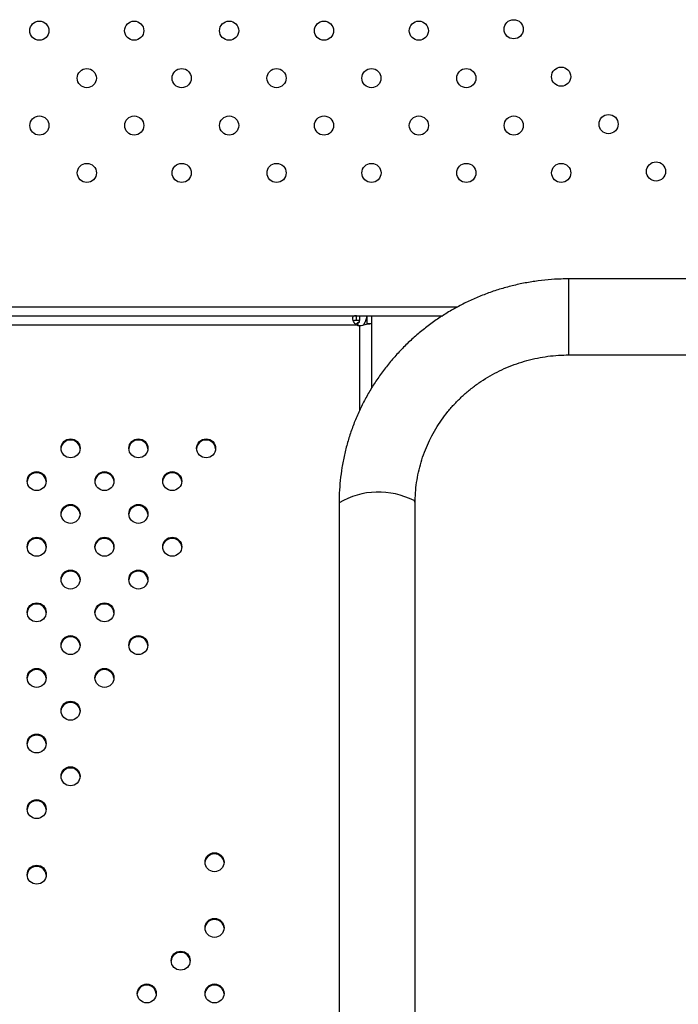
# Model space of a CAD drawing. Units: metres. Extents: x -0.021 to 0.082, y 0.002 to 0.086.
# Drawn here: x 0.032 to 0.033, y 0.058 to 0.06 of the extents above; entities that cross this region are included whole.
import ezdxf

# ---------------------------------------------------------------- set-up
doc = ezdxf.new("R2010")
doc.units = ezdxf.units.M

msp = doc.modelspace()

# ---------------------------------------------------------------- linework, layer by layer
at = {"color": 7, "linetype": 'Continuous', "lineweight": 25}
for p, q in [((0.03312503274720395, 0.0593258588225032), (0.03286393897345054, 0.0593258588225032)), ((0.03286393897345054, 0.05917639985732003), (0.03286393897345054, 0.0593258588225032)), ((0.03286393897345054, 0.05917639985732003), (0.03286393897345054, 0.05932585882184405)), ((0.02889601806091166, 0.05926740743573065), (0.03263209254295186, 0.05926740743573065)), ((0.02910760559436396, 0.05924890743573063), (0.03242027235254138, 0.05924890743573063)), ((0.03242027235254138, 0.05924890743573063), (0.03242027235254138, 0.05923890743573065)), ((0.03242090062503741, 0.05924890743573066), (0.03242027235254138, 0.05924890743573063)), ((0.03242743897345266, 0.05923890743573065), (0.03242027235254138, 0.05923890743573065)), ((0.03242090062503741, 0.05924890743573066), (0.03260079857855271, 0.05924890743573066)), ((0.03242214713843343, 0.05922960987103903), (0.03242390343954673, 0.05923086185034755)), ((0.03242390343954673, 0.05923549812675882), (0.03242390343954673, 0.05923086185034755)), ((0.03242743897345266, 0.05924890743573066), (0.03242743897345266, 0.05923890743573065)), ((0.03242743897345267, 0.05923573950560811), (0.03242743897345267, 0.05923890743573063)), ((0.03244243897345268, 0.05924890743573066), (0.03244243897345268, 0.05923286940867574)), ((0.03244243897345268, 0.05923286940867574), (0.03245243897345269, 0.05923286940867574)), ((0.03245243897345269, 0.05924890743573066), (0.03245243897345269, 0.05923286940867574)), ((0.03245243897345269, 0.05923286940867574), (0.03245243897345269, 0.05909782778654684)), ((0.02910760559436396, 0.05923016693583201), (0.03242027235254138, 0.05923016693583201)), ((0.03242743897345267, 0.0592284022310237), (0.03242743897345266, 0.05905120342787991)), ((0.03286393897345054, 0.0591671088225032), (0.03286393897345054, 0.05917639985732003)), ((0.03286393897345054, 0.05916710882279425), (0.03286393897345054, 0.05917639985732003)), ((0.03286393897345054, 0.0591671088225032), (0.03312503274720396, 0.0591671088225032)), ((0.03238456397345054, 0.05885836553199281), (0.03238456397345051, 0.0518546021130136)), ((0.03254331397345051, 0.0518546021130136), (0.03254331397345054, 0.05885836553199281))]:
    msp.add_line(p, q, dxfattribs=at)
at = {"color": 7, "linetype": 'Continuous', "lineweight": 25, "flags": 128}
for points in [[(0.03254331394842802, 0.05885835028453226), (0.0325429579696107, 0.0588601821845556), (0.0325409561967237, 0.05886301104940121)], [(0.03254331397345054, 0.05885836553199281), (0.0325429579696107, 0.0588601821845556), (0.0325409561967237, 0.05886301104940121)]]:
    msp.add_lwpolyline(points, dxfattribs=at)
at = {"color": 7, "linetype": 'Continuous', "lineweight": 25}
for centre, radius in [((0.03175901377358008, 0.05984388403042454), 1.999999999999919e-05), ((0.03195700365394247, 0.05984388403042454), 1.999999999999919e-05), ((0.03215499353430484, 0.05984388403042454), 1.999999999999919e-05), ((0.03235298341466723, 0.05984388403042454), 1.999999999999919e-05), ((0.03255097329502961, 0.05984388403042454), 1.999999999999919e-05), ((0.03274892201839725, 0.05984688403042454), 2.000000000000612e-05), ((0.03185805135789903, 0.05974493173438111), 1.999999999999919e-05), ((0.03205604123826141, 0.05974493173438111), 2.000000000000612e-05), ((0.03225403111862379, 0.05974493173438111), 2.000000000000612e-05), ((0.03245202099898617, 0.05974493173438111), 2.000000000000612e-05), ((0.03265001087934855, 0.05974493173438111), 2.000000000000612e-05), ((0.03284795960271619, 0.0597479317343811), 2.000000000000612e-05), ((0.03175909906185559, 0.05964597943833767), 2.000000000000612e-05), ((0.03195708894221797, 0.05964597943833767), 2.000000000000612e-05), ((0.03215507882258035, 0.05964597943833767), 2.000000000000612e-05), ((0.03235306870294273, 0.05964597943833767), 2.000000000000612e-05), ((0.03255105858330511, 0.05964597943833767), 2.000000000000612e-05), ((0.0327490484636675, 0.05964597943833767), 2.000000000000612e-05), ((0.03294699718703514, 0.05964897943833766), 1.999999999999919e-05), ((0.03185813664617453, 0.05954702714229423), 2.000000000000612e-05), ((0.03205612652653692, 0.05954702714229423), 2.000000000000612e-05), ((0.0322541164068993, 0.05954702714229423), 2.000000000000612e-05), ((0.03245210628726168, 0.05954702714229423), 2.000000000000612e-05), ((0.03265009616762406, 0.05954702714229423), 2.000000000000612e-05), ((0.03284808604798644, 0.05954702714229423), 2.000000000000612e-05), ((0.03304603477135408, 0.05955002714229423), 1.999999999999919e-05), ((0.03182420821138882, 0.05897221753753431), 1.981456432349901e-05), ((0.0319656849081506, 0.05897221753753431), 1.981456432349909e-05), ((0.03210709519576398, 0.05897221753753431), 1.981456432349909e-05), ((0.03175344772662477, 0.0589037645193955), 1.981456432350591e-05), ((0.03189496869615287, 0.0589037645193955), 1.981456432350603e-05), ((0.03203639005195728, 0.05890375380375224), 1.981456432350603e-05), ((0.03182419714319745, 0.0588353007856133), 1.981456432349922e-05), ((0.03196567383995921, 0.0588353007856133), 1.981456432349914e-05), ((0.03175346986300793, 0.05876683705183122), 1.981456432351285e-05), ((0.03189494655976972, 0.05876683705183122), 1.981456432351297e-05), ((0.03203637898376587, 0.05876683705183122), 1.981456432351285e-05), ((0.03182418607500605, 0.05869838403369228), 1.981456432349922e-05), ((0.03196566277176782, 0.05869838403369228), 1.981456432349922e-05), ((0.03175345879481656, 0.05862992029991021), 1.981456432349914e-05), ((0.03189491335519551, 0.05862992029991021), 1.981456432349901e-05), ((0.03182415800568548, 0.05856146230967094), 1.98145643235062e-05), ((0.03196561256606442, 0.05856146230967094), 1.981456432350603e-05), ((0.03175344772662512, 0.05849300354798919), 1.981456432350582e-05), ((0.03189492442338688, 0.05849300354798919), 1.981456432350582e-05), ((0.03182413507204863, 0.05842454555733279), 1.981456432350612e-05), ((0.03175344772662515, 0.05835608756667635), 1.981456432349905e-05), ((0.03182413427479457, 0.05828762880499463), 1.981456432349909e-05), ((0.03175344772662513, 0.05821917004331289), 1.981456432350591e-05), ((0.03212459721124952, 0.05810821766795848), 1.981456432349909e-05), ((0.03175349199939061, 0.0580822425765829), 1.981456432349909e-05), ((0.0321246082794409, 0.05797130091603746), 1.981456432350595e-05), ((0.03205390313563447, 0.05790283718225536), 1.981456432350607e-05), ((0.03198319799182802, 0.05783437344847329), 1.981456432351297e-05), ((0.03212461934763234, 0.05783438416411666), 1.981456432351314e-05)]:
    msp.add_circle(centre, radius, dxfattribs=at)
for centre, radius, start, end in [((0.03242742794053862, 0.0592437919156513), 1.538968858236906e-05, 242.2923734046569, 270.0410755202379), ((0.03182374624797912, 0.05896985361488571), 1.96773202013017e-05, 89.00112529841397, 175.4432984438653), ((0.03182443230834465, 0.05896985361488567), 1.967732020134125e-05, 4.556701556307909, 90.99887470148255), ((0.03196522294474071, 0.05896985361488591), 1.967732020110212e-05, 89.00112529787889, 175.4432984458255), ((0.03196590900510644, 0.05896985361488569), 1.96773202013138e-05, 4.556701554713593, 90.99887470154457), ((0.03210663323235418, 0.05896985361488582), 1.967732020119615e-05, 89.00112529814608, 175.4432984451786), ((0.03210731929271991, 0.05896985361488579), 1.967732020122021e-05, 4.556701554937471, 90.99887470181211), ((0.03175298576321494, 0.05890140059674707), 1.96773202011306e-05, 89.00112529798132, 175.443298448082), ((0.03175367182358069, 0.05890140059674698), 1.967732020122964e-05, 4.556701551976079, 90.99887470173131), ((0.03189450673274291, 0.0589014005967472), 1.967732020100289e-05, 89.00112529765137, 175.4432984491874), ((0.03189519279310871, 0.05890140059674689), 1.967732020130674e-05, 4.556701551431556, 90.99887470152471), ((0.0320359280885476, 0.05890138988110364), 1.967732020130764e-05, 89.00112529847529, 175.4432984477177), ((0.0320366141489133, 0.05890138988110383), 1.967732020111563e-05, 4.556701551516783, 90.99887470205982), ((0.03246697189608045, 0.05871901107069873), 0.0001618940104141771, 62.80681041727954, 120.5988342680952), ((0.03246696910900205, 0.05871899070354025), 0.0001619134002219747, 62.80922683507992, 120.5936316056311), ((0.03182373517978755, 0.0588329368629649), 1.967732020110322e-05, 89.00112529789908, 175.4432984455218), ((0.03182442124015343, 0.05883293686296485), 1.967732020115007e-05, 4.556701554651414, 90.99887470201766), ((0.03196521187654928, 0.05883293686296493), 1.967732020106803e-05, 89.00112529777613, 175.4432984450675), ((0.03196589793691514, 0.05883293686296481), 1.967732020119886e-05, 4.556701555428869, 90.99887470185394), ((0.03175300789959807, 0.05876447312918285), 1.967732020109041e-05, 89.00112529789838, 175.443298450059), ((0.03175369395996389, 0.05876447312918276), 1.967732020118254e-05, 4.556701550000696, 90.99887470183442), ((0.03189448459635993, 0.05876447312918276), 1.96773202011846e-05, 89.00112529816558, 175.4432984511957), ((0.03189517065672565, 0.0587644731291827), 1.967732020123212e-05, 4.556701557105354, 90.99887470181142), ((0.03203591702035607, 0.05876447312918279), 1.967732020114345e-05, 89.0011252980628, 175.443298451936), ((0.03203660308072179, 0.05876447312918273), 1.967732020121152e-05, 4.556701548007657, 90.99887470173202), ((0.0318237241115962, 0.05869602011104386), 1.967732020112902e-05, 89.00112529802169, 175.4432984513842), ((0.0318244101719621, 0.05869602011104389), 1.967732020109578e-05, 4.556701559265059, 90.99887470222248), ((0.03196520080835807, 0.05869602011104374), 1.967732020124503e-05, 89.00112529835091, 175.4432984518175), ((0.03196588686872391, 0.058696020111044), 1.967732020098612e-05, 4.556701547147881, 90.99887470234934), ((0.03175299683140684, 0.0586275563772616), 1.967732020131092e-05, 89.00112529839448, 175.4432984420028), ((0.03175368289177246, 0.05862755637726166), 1.967732020125257e-05, 4.556701558031821, 90.99887470174974), ((0.03189445139178578, 0.05862755637726162), 1.967732020129384e-05, 89.00112529831297, 175.443298439971), ((0.03189513745215139, 0.0586275563772616), 1.967732020130735e-05, 4.556701560349594, 90.99887470162571), ((0.03182369604227554, 0.05855909838702258), 1.967732020106791e-05, 89.0011252977963, 175.4432984474585), ((0.03182438210264144, 0.0585590983870225), 1.967732020114289e-05, 4.556701552543951, 90.9988747019776), ((0.03196515060265464, 0.05855909838702245), 1.967732020119803e-05, 89.00112529818682, 175.4432984499421), ((0.03196583666302033, 0.05855909838702244), 1.967732020121161e-05, 4.556701549791264, 90.99887470175223), ((0.03175298576321534, 0.05849063962534071), 1.967732020118653e-05, 89.00112529810532, 175.4432984457844), ((0.03175367182358117, 0.05849063962534078), 1.967732020111791e-05, 4.556701554251812, 90.99887470205982), ((0.03189446245997702, 0.05849063962534081), 1.9677320201089e-05, 89.00112529785797, 175.4432984470589), ((0.03189514852034275, 0.0584906396253406), 1.967732020130558e-05, 4.556701553478597, 90.99887470154529), ((0.03182367310863893, 0.05842218163468415), 1.967732020134131e-05, 89.00112529849726, 175.4432984427793), ((0.03182435916900463, 0.05842218163468436), 1.967732020113656e-05, 4.556701556701664, 90.99887470207896), ((0.03175298576321541, 0.05835372364402778), 1.967732020127302e-05, 89.00112529831192, 175.4432984457617), ((0.03175367182358105, 0.05835372364402782), 1.967732020123506e-05, 4.556701553190933, 90.9988747017306), ((0.03182367231138484, 0.05828526488234604), 1.967732020128185e-05, 89.00112529833248, 175.4432984417933), ((0.03182435837175052, 0.0582852648823461), 1.967732020122542e-05, 4.556701558281534, 90.99887470185216), ((0.03175298576321538, 0.05821680612066437), 1.967732020123595e-05, 89.00112529822866, 175.4432984447419), ((0.03175367182358096, 0.05821680612066425), 1.967732020134801e-05, 4.556701555739157, 90.998874701462), ((0.03212413524783967, 0.05810585374531006), 1.96773202011314e-05, 89.00112529798132, 175.4432984477985), ((0.03212482130820547, 0.05810585374531), 1.967732020118479e-05, 4.556701552371591, 90.99887470185428), ((0.03175303003598095, 0.05807987865393423), 1.96773202013662e-05, 89.00112529855892, 175.4432984415089), ((0.03175371609634667, 0.05807987865393451), 1.967732020108872e-05, 4.556701558008318, 90.99887470220264), ((0.0321241463160312, 0.05796893699338888), 1.967732020129399e-05, 89.00112529839377, 175.4432984441473), ((0.03212483237639697, 0.05796893699338908), 1.96773202010886e-05, 4.556701555333709, 90.99887470218242), ((0.0320534411722247, 0.05790047325960681), 1.967732020125257e-05, 89.00112529825026, 175.4432984422316), ((0.03205412723259041, 0.05790047325960685), 1.967732020121167e-05, 4.556701557898863, 90.99887470187308), ((0.03198273602841815, 0.05783200952582489), 1.967732020110304e-05, 89.00112529791929, 175.4432984490891), ((0.03198342208878396, 0.05783200952582479), 1.967732020120449e-05, 4.556701551012541, 90.99887470183303), ((0.03212415738422247, 0.05783202024146822), 1.967732020115689e-05, 89.00112529800289, 175.4432984444189), ((0.03212484344458823, 0.05783202024146814), 1.9677320201232e-05, 4.55670155558518, 90.99887470179122)]:
    msp.add_arc(centre, radius, start, end, dxfattribs=at)
for points, knots in [([(0.03286393897345054, 0.0593258588225032), (0.032858683314877, 0.05932580822682585), (0.03284423860874858, 0.05932566916914535), (0.03282063520346373, 0.05932419288773506), (0.03279324641412783, 0.05932101262859853), (0.03276608910272535, 0.05931627982584677), (0.0327392547430538, 0.05931003807074715), (0.03271283229830093, 0.05930230044519384), (0.0326869095411795, 0.059293094552034), (0.03266157254490874, 0.05928245037820359), (0.03263690544126549, 0.05927040342510016), (0.03261299011366547, 0.05925699372559071), (0.03258990591600262, 0.05924226593989226), (0.03256772939479054, 0.05922626913947751), (0.03254653402258578, 0.05920905665194969), (0.03252638994260794, 0.05919068586761758), (0.03250736372659485, 0.05917121803529917), (0.03248951814750139, 0.05915071804125038), (0.03247291196790225, 0.05912925417444786), (0.03245759974765505, 0.0591068978792879), (0.03244363166324279, 0.05908372349752772), (0.03243105337158619, 0.05905980800160056), (0.03241990579908449, 0.05903523072031818), (0.03241022530216463, 0.05901007306259527), (0.0324020425344899, 0.05898441822746051), (0.03239538622957691, 0.05895835095295121), (0.03239026873399426, 0.05893195711565775), (0.03238673970749958, 0.05890532388998551), (0.03238485577209277, 0.05888075721218383), (0.03238465157429068, 0.05886508773598232), (0.03238456397345054, 0.05885836553199281)], [0, 0, 0, 0, 0.02098462511272308, 0.05767435968817466, 0.0943679357135119, 0.1310606759248683, 0.1677513184086864, 0.2044386067007871, 0.2411212977973244, 0.2777981724922913, 0.3144680471874066, 0.3511297872578467, 0.387782321946657, 0.4244246606395506, 0.4610559102441623, 0.4976752932711872, 0.5342821660952353, 0.5708760367713386, 0.6074565817025168, 0.6440236604073298, 0.6805773276253301, 0.7171178420305001, 0.753645670897762, 0.790161490185882, 0.8266661796554561, 0.863160812828378, 0.8996466418033789, 0.936125077160739, 0.9725976634050745, 1, 1, 1, 1]), ([(0.03242027235254138, 0.05924890743573065), (0.0324190752403906, 0.05924886947098862), (0.03241675139687461, 0.05924879577353299), (0.03241425258987049, 0.05924794686144481), (0.03241274263915535, 0.05924631131370209), (0.03241228724853801, 0.05924378378340125), (0.03241273125450342, 0.05924052516277209), (0.03241423453563898, 0.05923690826307372), (0.03241673712226676, 0.05923328526861937), (0.0324190716848201, 0.05923122601295887), (0.03242027235254138, 0.05923016693583201)], [0, 0, 0, 0, 0.1302407231563273, 0.2528243154381325, 0.3739135471530371, 0.4998882805961926, 0.6270970941780979, 0.748500621151487, 0.8706536324432184, 1, 1, 1, 1]), ([(0.03242027235254138, 0.05923890743573065), (0.03241911525714288, 0.05923887586104492), (0.032416981938164, 0.05923881764728277), (0.03241477222120531, 0.05923854913345726), (0.03241409809396517, 0.0592380581381601), (0.03241395610257428, 0.05923795471984229)], [0, 0, 0, 0, 0.4833702545929663, 0.891182299482069, 1, 1, 1, 1]), ([(0.03242390343954673, 0.05923086185034755), (0.03242357850762105, 0.05923118903991668), (0.03242298654032764, 0.05923178512022877), (0.03242256012805404, 0.05923263394709109), (0.03242248620826327, 0.05923324704355459), (0.03242257694655269, 0.05923382531339839), (0.03242296995700477, 0.05923444182581623), (0.0324237331572565, 0.05923499630423919), (0.03242518491966922, 0.05923554139768261), (0.03242649908315232, 0.05923565689900884), (0.03242743897345267, 0.05923573950560811)], [0, 0, 0, 0, 0.1494142590793366, 0.2722057992895257, 0.3280916030414386, 0.3831412727219647, 0.499738077315982, 0.6020597451599705, 0.7153929549434166, 1, 1, 1, 1]), ([(0.03242743897345267, 0.0592284022310237), (0.03242964915850485, 0.05922850873043953), (0.03243382160427008, 0.05922870978285194), (0.03243718862060068, 0.05923022324409939), (0.03243877209567441, 0.0592309350102226)], [0, 0, 0, 0, 0.5297097138085543, 1, 1, 1, 1]), ([(0.03244220520816882, 0.05924840615476019), (0.03244171582616669, 0.0592457390767594), (0.03244073706216244, 0.05924040492075783), (0.03243791081077101, 0.05923388626468647), (0.03243558623031157, 0.0592302111947781), (0.03243481040154783, 0.05922898464014022)], [0, 0, 0, 0, 0.399849957005311, 0.7996999140111358, 1, 1, 1, 1]), ([(0.03243877210393105, 0.05923093501170146), (0.03244073411242439, 0.05923126010059947), (0.03244465813203842, 0.05923191027883083), (0.0324489876188677, 0.05923242156810043), (0.03245189198218402, 0.05923271401287106), (0.03245225664302979, 0.05923281761007418), (0.03245243897345267, 0.05923286940867574)], [0, 0, 0, 0, 0.2499997489156641, 0.4999998326102183, 0.7499999163051007, 1, 1, 1, 1]), ([(0.03254331397345054, 0.05885836553199281), (0.03254334893082325, 0.05886174038588145), (0.0325434586855251, 0.05887233632183306), (0.03254476327668213, 0.05889012931996492), (0.03254784788509058, 0.05891160743178533), (0.03255251011976031, 0.05893282599888797), (0.03255870140522866, 0.05895367730811121), (0.032566397337378, 0.05897405766019359), (0.03257555726077298, 0.05899386570728732), (0.03258613539509203, 0.0590130033147052), (0.03259807826019093, 0.05903137599483159), (0.03261132581353197, 0.05904889339412449), (0.03262581162454033, 0.05906546970613107), (0.03264146332709034, 0.05908102405037992), (0.03265820301116613, 0.05909548081103036), (0.03267594764102968, 0.05910876995253034), (0.03269460947582496, 0.05912082728155099), (0.03271409650056426, 0.05913159478729876), (0.03273431286662857, 0.05914102058112002), (0.03275515934789077, 0.05914906022617698), (0.03277653379941223, 0.05915567277889082), (0.03279833167229651, 0.05916083643561539), (0.03282044638621733, 0.05916449094207565), (0.0328423540368656, 0.05916671084209728), (0.03285688393903587, 0.0591669787426464), (0.03286393897345054, 0.0591671088225032)], [0, 0, 0, 0, 0.02098869857038082, 0.0658976397489308, 0.1108111823588376, 0.1557142832123778, 0.2005995016089077, 0.2454600745678071, 0.2902901222038772, 0.3350847981568718, 0.3798403774521045, 0.4245542837580432, 0.4692250630208433, 0.5138523138637455, 0.5584365868210662, 0.6029792646048163, 0.6474824345327134, 0.6919487624052613, 0.7363813749047042, 0.7807837553267447, 0.8251596553627024, 0.8695130238576401, 0.9138479520218988, 0.9581686334665682, 0.9999999999999999, 0.9999999999999999, 0.9999999999999999, 0.9999999999999999])]:
    msp.add_open_spline(points, degree=3, knots=knots, dxfattribs=at)

doc.saveas('drawing.dxf')
